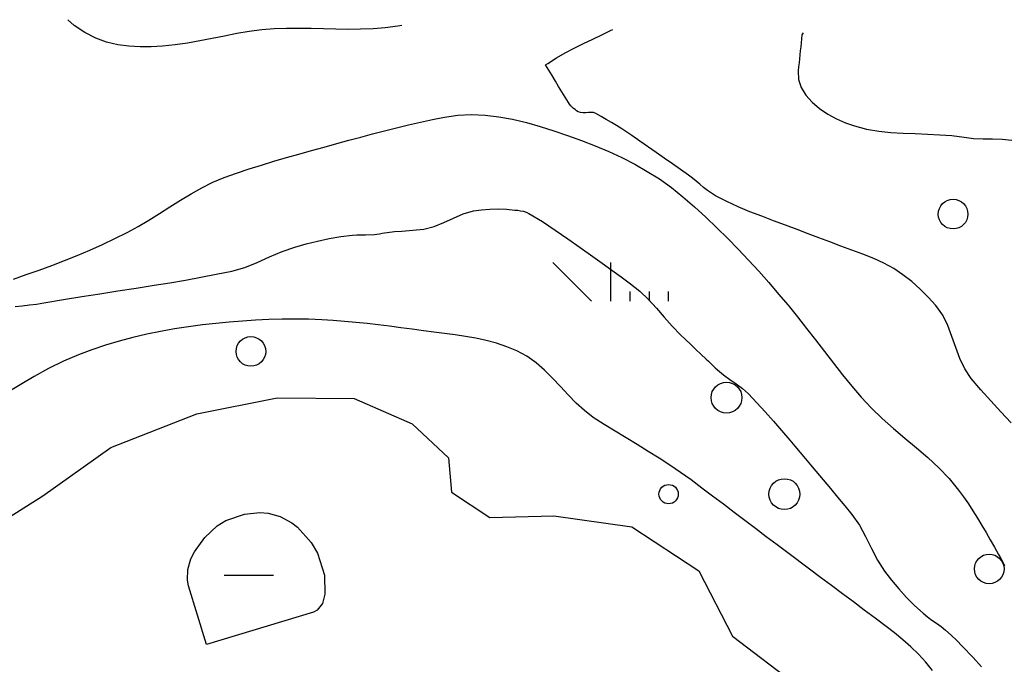
# Model space of a CAD drawing. Extents: x 2407864 to 2421635, y 5064326 to 5072766.
# Drawn here: x 2415040 to 2415539, y 5072312 to 5072638 of the extents above; entities that cross this region are included whole.
import ezdxf

# ---------------------------------------------------------------- set-up
doc = ezdxf.new("R2010")
doc.units = 0
for name, color, linetype in [('13', 7, 'CONTINUOUS'), ('2', 7, 'CONTINUOUS'), ('3', 7, 'CONTINUOUS')]:
    doc.layers.add(name, color=color, linetype=linetype)

msp = doc.modelspace()

# ---------------------------------------------------------------- linework, layer by layer
at = {"layer": '13', "color": 5, "linetype": 'CONTINUOUS'}
for p, q in [((2415329.88, 5072495.76, 177.33), (2415310.35, 5072515.29, 177.33)), ((2415339.65, 5072495.76, 177.33), (2415339.65, 5072515.29, 177.33)), ((2415349.41, 5072495.76, 177.33), (2415349.41, 5072500.64, 177.33)), ((2415359.18, 5072495.76, 177.33), (2415359.18, 5072500.64, 177.33)), ((2415368.94, 5072495.76, 177.33), (2415368.94, 5072500.64, 177.33))]:
    msp.add_line(p, q, dxfattribs=at)
for centre, radius in [((2415512.93, 5072539.82, 190.31), 7.5), ((2415157.47, 5072470.35, 178.84), 7.5), ((2415398.24, 5072446.93, 177.33), 7.81), ((2415368.94, 5072398.1, 177.33), 4.88), ((2415427.54, 5072398.1, 177.33), 7.81), ((2415531.21, 5072360.22, 178.37), 7.5)]:
    msp.add_circle(centre, radius, dxfattribs=at)
at = {"layer": '2', "color": 5, "linetype": 'CONTINUOUS'}
for p, q in [((2415068.06, 5072635.35, 190), (2415064.74, 5072638.24, 190)), ((2415073.46, 5072631.69, 190), (2415068.06, 5072635.35, 190)), ((2415156.66, 5072632.24, 190), (2415150.38, 5072631.17, 190)), ((2415162.95, 5072633.07, 190), (2415156.66, 5072632.24, 190)), ((2415169.26, 5072633.59, 190), (2415162.95, 5072633.07, 190)), ((2415175.49, 5072633.81, 190), (2415169.26, 5072633.59, 190)), ((2415181.74, 5072633.83, 190), (2415175.49, 5072633.81, 190)), ((2415188, 5072633.74, 190), (2415181.74, 5072633.83, 190)), ((2415194.26, 5072633.59, 190), (2415188, 5072633.74, 190)), ((2415200.53, 5072633.44, 190), (2415194.26, 5072633.59, 190)), ((2415206.79, 5072633.36, 190), (2415200.53, 5072633.44, 190)), ((2415213.05, 5072633.41, 190), (2415206.79, 5072633.36, 190)), ((2415219.3, 5072633.66, 190), (2415213.05, 5072633.41, 190)), ((2415225.53, 5072634.16, 190), (2415219.3, 5072633.66, 190)), ((2415231.83, 5072634.92, 190), (2415225.53, 5072634.16, 190)), ((2415233.95, 5072635.23, 190), (2415231.83, 5072634.92, 190)), ((2415335.17, 5072630.57, 195), (2415339.78, 5072632.89, 195)), ((2415339.78, 5072632.89, 195), (2415340.63, 5072633.34, 195)), ((2415078.93, 5072628.91, 190), (2415073.46, 5072631.69, 190)), ((2415084.46, 5072626.9, 190), (2415078.93, 5072628.91, 190)), ((2415131.59, 5072627.48, 190), (2415125.33, 5072626.37, 190)), ((2415137.85, 5072628.71, 190), (2415131.59, 5072627.48, 190)), ((2415144.11, 5072629.97, 190), (2415137.85, 5072628.71, 190)), ((2415150.38, 5072631.17, 190), (2415144.11, 5072629.97, 190)), ((2415325.84, 5072626.11, 195), (2415330.51, 5072628.33, 195)), ((2415330.51, 5072628.33, 195), (2415335.17, 5072630.57, 195)), ((2415436.24, 5072628.52, 200), (2415436.03, 5072626.49, 200)), ((2415436.45, 5072630.54, 200), (2415436.24, 5072628.52, 200)), ((2415437.11, 5072631.62, 200), (2415436.45, 5072630.54, 200)), ((2415090.05, 5072625.56, 190), (2415084.46, 5072626.9, 190)), ((2415095.69, 5072624.78, 190), (2415090.05, 5072625.56, 190)), ((2415101.36, 5072624.47, 190), (2415095.69, 5072624.78, 190)), ((2415107.07, 5072624.53, 190), (2415101.36, 5072624.47, 190)), ((2415112.8, 5072624.84, 190), (2415107.07, 5072624.53, 190)), ((2415119.07, 5072625.46, 190), (2415112.8, 5072624.84, 190)), ((2415125.33, 5072626.37, 190), (2415119.07, 5072625.46, 190)), ((2415316.62, 5072621.48, 195), (2415321.2, 5072623.85, 195)), ((2415321.2, 5072623.85, 195), (2415325.84, 5072626.11, 195)), ((2415435.61, 5072622.44, 200), (2415435.39, 5072620.42, 200)), ((2415435.82, 5072624.47, 200), (2415435.61, 5072622.44, 200)), ((2415436.03, 5072626.49, 200), (2415435.82, 5072624.47, 200)), ((2415307.82, 5072616.15, 195), (2415312.15, 5072618.94, 195)), ((2415312.15, 5072618.94, 195), (2415316.62, 5072621.48, 195)), ((2415435.18, 5072618.39, 200), (2415434.97, 5072616.37, 200)), ((2415435.39, 5072620.42, 200), (2415435.18, 5072618.39, 200)), ((2415306.69, 5072615.37, 195), (2415307.82, 5072616.15, 195)), ((2415308.34, 5072612.64, 195), (2415306.69, 5072615.37, 195)), ((2415309.99, 5072609.91, 195), (2415308.34, 5072612.64, 195)), ((2415434.76, 5072614.34, 200), (2415434.55, 5072612.32, 200)), ((2415434.55, 5072612.32, 200), (2415434.73, 5072608.01, 200)), ((2415434.97, 5072616.37, 200), (2415434.76, 5072614.34, 200)), ((2415311.64, 5072607.18, 195), (2415309.99, 5072609.91, 195)), ((2415313.28, 5072604.44, 195), (2415311.64, 5072607.18, 195)), ((2415434.73, 5072608.01, 200), (2415436.08, 5072603.92, 200)), ((2415314.93, 5072601.71, 195), (2415313.28, 5072604.44, 195)), ((2415436.08, 5072603.92, 200), (2415438.4, 5072600.09, 200)), ((2415316.58, 5072598.98, 195), (2415314.93, 5072601.71, 195)), ((2415318.23, 5072596.25, 195), (2415316.58, 5072598.98, 195)), ((2415438.4, 5072600.09, 200), (2415441.54, 5072596.54, 200)), ((2415318.77, 5072595.45, 195), (2415318.23, 5072596.25, 195)), ((2415319.38, 5072594.69, 195), (2415318.77, 5072595.45, 195)), ((2415320.05, 5072593.99, 195), (2415319.38, 5072594.69, 195)), ((2415320.77, 5072593.33, 195), (2415320.05, 5072593.99, 195)), ((2415321.55, 5072592.72, 195), (2415320.77, 5072593.33, 195)), ((2415322.36, 5072592.16, 195), (2415321.55, 5072592.72, 195)), ((2415323.21, 5072591.65, 195), (2415322.36, 5072592.16, 195)), ((2415441.54, 5072596.54, 200), (2415445.3, 5072593.32, 200)), ((2415445.3, 5072593.32, 200), (2415449.5, 5072590.46, 200)), ((2415243.3, 5072586.43, 190), (2415249.36, 5072587.74, 190)), ((2415249.36, 5072587.74, 190), (2415255.42, 5072588.96, 190)), ((2415255.42, 5072588.96, 190), (2415262.26, 5072589.92, 190)), ((2415262.26, 5072589.92, 190), (2415269.14, 5072590.21, 190)), ((2415269.14, 5072590.21, 190), (2415276.07, 5072589.91, 190)), ((2415276.07, 5072589.91, 190), (2415283.02, 5072589.09, 190)), ((2415283.02, 5072589.09, 190), (2415289.99, 5072587.81, 190)), ((2415289.99, 5072587.81, 190), (2415296.95, 5072586.16, 190)), ((2415324.4, 5072591.2, 195), (2415323.21, 5072591.65, 195)), ((2415325.68, 5072591.06, 195), (2415324.4, 5072591.2, 195)), ((2415327.01, 5072591.12, 195), (2415325.68, 5072591.06, 195)), ((2415328.36, 5072591.24, 195), (2415327.01, 5072591.12, 195)), ((2415329.68, 5072591.3, 195), (2415328.36, 5072591.24, 195)), ((2415330.94, 5072591.18, 195), (2415329.68, 5072591.3, 195)), ((2415332.11, 5072590.75, 195), (2415330.94, 5072591.18, 195)), ((2415334.76, 5072589.26, 195), (2415332.11, 5072590.75, 195)), ((2415337.4, 5072587.75, 195), (2415334.76, 5072589.26, 195)), ((2415340.02, 5072586.21, 195), (2415337.4, 5072587.75, 195)), ((2415449.5, 5072590.46, 200), (2415453.98, 5072588.01, 200)), ((2415453.98, 5072588.01, 200), (2415458.54, 5072585.99, 200)), ((2415225.14, 5072582.06, 190), (2415231.19, 5072583.58, 190)), ((2415231.19, 5072583.58, 190), (2415237.25, 5072585.04, 190)), ((2415237.25, 5072585.04, 190), (2415243.3, 5072586.43, 190)), ((2415296.95, 5072586.16, 190), (2415303.89, 5072584.2, 190)), ((2415303.89, 5072584.2, 190), (2415310.81, 5072582.01, 190)), ((2415342.63, 5072584.63, 195), (2415340.02, 5072586.21, 195)), ((2415345.22, 5072583.01, 195), (2415342.63, 5072584.63, 195)), ((2415347.78, 5072581.35, 195), (2415345.22, 5072583.01, 195)), ((2415458.54, 5072585.99, 200), (2415463.01, 5072584.44, 200)), ((2415463.01, 5072584.44, 200), (2415469.14, 5072582.91, 200)), ((2415469.14, 5072582.91, 200), (2415475.29, 5072581.87, 200)), ((2415200.98, 5072575.52, 190), (2415207.02, 5072577.2, 190)), ((2415207.02, 5072577.2, 190), (2415213.06, 5072578.86, 190)), ((2415213.06, 5072578.86, 190), (2415219.1, 5072580.48, 190)), ((2415219.1, 5072580.48, 190), (2415225.14, 5072582.06, 190)), ((2415310.81, 5072582.01, 190), (2415317.69, 5072579.66, 190)), ((2415317.69, 5072579.66, 190), (2415324.83, 5072577.08, 190)), ((2415350.3, 5072579.64, 195), (2415347.78, 5072581.35, 195)), ((2415354.42, 5072576.78, 195), (2415350.3, 5072579.64, 195)), ((2415475.29, 5072581.87, 200), (2415481.46, 5072581.21, 200)), ((2415481.46, 5072581.21, 200), (2415487.64, 5072580.81, 200)), ((2415487.64, 5072580.81, 200), (2415493.82, 5072580.56, 200)), ((2415493.82, 5072580.56, 200), (2415500, 5072580.34, 200)), ((2415500, 5072580.34, 200), (2415506.18, 5072580.04, 200)), ((2415506.18, 5072580.04, 200), (2415512.34, 5072579.54, 200)), ((2415512.34, 5072579.54, 200), (2415518.48, 5072578.72, 200)), ((2415518.48, 5072578.72, 200), (2415523.25, 5072578.18, 200)), ((2415523.25, 5072578.18, 200), (2415528.09, 5072577.97, 200)), ((2415528.09, 5072577.97, 200), (2415532.96, 5072577.89, 200)), ((2415532.96, 5072577.89, 200), (2415537.81, 5072577.73, 200)), ((2415537.81, 5072577.73, 200), (2415542.6, 5072577.28, 200)), ((2415188.2, 5072571.98, 190), (2415194.58, 5072573.74, 190)), ((2415194.58, 5072573.74, 190), (2415200.98, 5072575.52, 190)), ((2415324.83, 5072577.08, 190), (2415331.82, 5072574.39, 190)), ((2415331.82, 5072574.39, 190), (2415338.66, 5072571.53, 190)), ((2415362.63, 5072571.05, 195), (2415354.42, 5072576.78, 195)), ((2415169.13, 5072566.59, 190), (2415175.47, 5072568.42, 190)), ((2415175.47, 5072568.42, 190), (2415181.83, 5072570.21, 190)), ((2415181.83, 5072570.21, 190), (2415188.2, 5072571.98, 190)), ((2415338.66, 5072571.53, 190), (2415345.34, 5072568.47, 190)), ((2415345.34, 5072568.47, 190), (2415351.86, 5072565.16, 190)), ((2415366.73, 5072568.18, 195), (2415362.63, 5072571.05, 195)), ((2415370.82, 5072565.3, 195), (2415366.73, 5072568.18, 195)), ((2415150.27, 5072560.58, 190), (2415156.53, 5072562.69, 190)), ((2415156.53, 5072562.69, 190), (2415162.82, 5072564.68, 190)), ((2415162.82, 5072564.68, 190), (2415169.13, 5072566.59, 190)), ((2415351.86, 5072565.16, 190), (2415364.39, 5072557.65, 190)), ((2415374.91, 5072562.41, 195), (2415370.82, 5072565.3, 195)), ((2415378.99, 5072559.51, 195), (2415374.91, 5072562.41, 195)), ((2415138.25, 5072555.93, 190), (2415144.04, 5072558.34, 190)), ((2415144.04, 5072558.34, 190), (2415150.27, 5072560.58, 190)), ((2415364.39, 5072557.65, 190), (2415370.39, 5072553.35, 190)), ((2415380.96, 5072558.04, 195), (2415378.99, 5072559.51, 195)), ((2415382.88, 5072556.49, 195), (2415380.96, 5072558.04, 195)), ((2415127.19, 5072550.11, 190), (2415132.65, 5072553.16, 190)), ((2415132.65, 5072553.16, 190), (2415138.25, 5072555.93, 190)), ((2415370.39, 5072553.35, 190), (2415376.21, 5072548.64, 190)), ((2415384.78, 5072554.92, 195), (2415382.88, 5072556.49, 195)), ((2415386.68, 5072553.36, 195), (2415384.78, 5072554.92, 195)), ((2415388.63, 5072551.85, 195), (2415386.68, 5072553.36, 195)), ((2415121.83, 5072546.86, 190), (2415127.19, 5072550.11, 190)), ((2415376.21, 5072548.64, 190), (2415382.09, 5072543.46, 190)), ((2415390.64, 5072550.43, 195), (2415388.63, 5072551.85, 195)), ((2415392.74, 5072549.13, 195), (2415390.64, 5072550.43, 195)), ((2415398.42, 5072546.14, 195), (2415392.74, 5072549.13, 195)), ((2415111.21, 5072540.1, 190), (2415116.52, 5072543.5, 190)), ((2415116.52, 5072543.5, 190), (2415121.83, 5072546.86, 190)), ((2415274.26, 5072542.06, 185), (2415278.46, 5072542.38, 185)), ((2415278.46, 5072542.38, 185), (2415282.69, 5072542.44, 185)), ((2415282.69, 5072542.44, 185), (2415286.91, 5072542.27, 185)), ((2415382.09, 5072543.46, 190), (2415387.81, 5072538.22, 190)), ((2415404.22, 5072543.47, 195), (2415398.42, 5072546.14, 195)), ((2415410.11, 5072541.02, 195), (2415404.22, 5072543.47, 195)), ((2415105.87, 5072536.75, 190), (2415111.21, 5072540.1, 190)), ((2415255.17, 5072535.55, 185), (2415260.06, 5072537.85, 185)), ((2415260.06, 5072537.85, 185), (2415265, 5072539.97, 185)), ((2415265, 5072539.97, 185), (2415270.11, 5072541.44, 185)), ((2415270.11, 5072541.44, 185), (2415274.26, 5072542.06, 185)), ((2415286.91, 5072542.27, 185), (2415291.1, 5072541.91, 185)), ((2415291.1, 5072541.91, 185), (2415292.57, 5072541.75, 185)), ((2415292.57, 5072541.75, 185), (2415294.04, 5072541.56, 185)), ((2415294.04, 5072541.56, 185), (2415295.49, 5072541.27, 185)), ((2415295.49, 5072541.27, 185), (2415296.9, 5072540.83, 185)), ((2415296.9, 5072540.83, 185), (2415298.25, 5072540.18, 185)), ((2415298.25, 5072540.18, 185), (2415305.04, 5072536.02, 185)), ((2415387.81, 5072538.22, 190), (2415393.39, 5072532.91, 190)), ((2415416.07, 5072538.73, 195), (2415410.11, 5072541.02, 195)), ((2415422.06, 5072536.51, 195), (2415416.07, 5072538.73, 195)), ((2415094.86, 5072530.53, 190), (2415100.43, 5072533.54, 190)), ((2415100.43, 5072533.54, 190), (2415105.87, 5072536.75, 190)), ((2415245.06, 5072532.27, 185), (2415250.2, 5072533.53, 185)), ((2415250.2, 5072533.53, 185), (2415255.17, 5072535.55, 185)), ((2415305.04, 5072536.02, 185), (2415311.57, 5072531.73, 185)), ((2415393.39, 5072532.91, 190), (2415398.83, 5072527.53, 190)), ((2415428.04, 5072534.29, 195), (2415422.06, 5072536.51, 195)), ((2415434, 5072532, 195), (2415428.04, 5072534.29, 195)), ((2415082.3, 5072524.48, 190), (2415088.61, 5072527.44, 190)), ((2415088.61, 5072527.44, 190), (2415094.86, 5072530.53, 190)), ((2415191.26, 5072526.18, 185), (2415197.08, 5072527.43, 185)), ((2415197.08, 5072527.43, 185), (2415202.94, 5072528.46, 185)), ((2415202.94, 5072528.46, 185), (2415208.84, 5072529.25, 185)), ((2415208.84, 5072529.25, 185), (2415211.07, 5072529.39, 185)), ((2415211.07, 5072529.39, 185), (2415213.3, 5072529.38, 185)), ((2415213.3, 5072529.38, 185), (2415215.54, 5072529.33, 185)), ((2415215.54, 5072529.33, 185), (2415219.99, 5072529.49, 185)), ((2415219.99, 5072529.49, 185), (2415221.29, 5072529.67, 185)), ((2415221.29, 5072529.67, 185), (2415222.59, 5072529.89, 185)), ((2415222.59, 5072529.89, 185), (2415223.89, 5072530.12, 185)), ((2415223.89, 5072530.12, 185), (2415225.19, 5072530.34, 185)), ((2415225.19, 5072530.34, 185), (2415226.49, 5072530.54, 185)), ((2415226.49, 5072530.54, 185), (2415230.19, 5072530.96, 185)), ((2415230.19, 5072530.96, 185), (2415233.91, 5072531.27, 185)), ((2415233.91, 5072531.27, 185), (2415237.64, 5072531.54, 185)), ((2415237.64, 5072531.54, 185), (2415241.36, 5072531.85, 185)), ((2415241.36, 5072531.85, 185), (2415245.06, 5072532.27, 185)), ((2415311.57, 5072531.73, 185), (2415317.93, 5072527.33, 185)), ((2415398.83, 5072527.53, 190), (2415404.16, 5072522.07, 190)), ((2415439.52, 5072529.85, 195), (2415434, 5072532, 195)), ((2415445.06, 5072527.76, 195), (2415439.52, 5072529.85, 195)), ((2415450.62, 5072525.72, 195), (2415445.06, 5072527.76, 195)), ((2415075.95, 5072521.66, 190), (2415082.3, 5072524.48, 190)), ((2415173.24, 5072520.86, 185), (2415179.71, 5072523.13, 185)), ((2415179.71, 5072523.13, 185), (2415185.47, 5072524.74, 185)), ((2415185.47, 5072524.74, 185), (2415191.26, 5072526.18, 185)), ((2415317.93, 5072527.33, 185), (2415324.21, 5072522.86, 185)), ((2415324.21, 5072522.86, 185), (2415330.52, 5072518.33, 185)), ((2415456.18, 5072523.67, 195), (2415450.62, 5072525.72, 195)), ((2415461.74, 5072521.61, 195), (2415456.18, 5072523.67, 195)), ((2415063.15, 5072516.36, 190), (2415069.57, 5072518.95, 190)), ((2415069.57, 5072518.95, 190), (2415075.95, 5072521.66, 190)), ((2415160.68, 5072515.34, 185), (2415166.94, 5072518.14, 185)), ((2415166.94, 5072518.14, 185), (2415173.24, 5072520.86, 185)), ((2415330.52, 5072518.33, 185), (2415335.36, 5072514.92, 185)), ((2415404.16, 5072522.07, 190), (2415409.39, 5072516.53, 190)), ((2415467.29, 5072519.5, 195), (2415461.74, 5072521.61, 195)), ((2415472.82, 5072517.32, 195), (2415467.29, 5072519.5, 195)), ((2415050.25, 5072511.48, 190), (2415056.71, 5072513.87, 190)), ((2415056.71, 5072513.87, 190), (2415063.15, 5072516.36, 190)), ((2415147.8, 5072510.99, 185), (2415154.34, 5072512.84, 185)), ((2415154.34, 5072512.84, 185), (2415160.68, 5072515.34, 185)), ((2415335.36, 5072514.92, 185), (2415340.2, 5072511.53, 185)), ((2415409.39, 5072516.53, 190), (2415414.54, 5072510.91, 190)), ((2415477.95, 5072514.99, 195), (2415472.82, 5072517.32, 195)), ((2415482.86, 5072512.24, 195), (2415477.95, 5072514.99, 195)), ((2415037.33, 5072506.98, 190), (2415043.79, 5072509.19, 190)), ((2415043.79, 5072509.19, 190), (2415050.25, 5072511.48, 190)), ((2415124.31, 5072506.47, 185), (2415132.15, 5072507.9, 185)), ((2415132.15, 5072507.9, 185), (2415139.98, 5072509.41, 185)), ((2415139.98, 5072509.41, 185), (2415147.8, 5072510.99, 185)), ((2415340.2, 5072511.53, 185), (2415345, 5072508.09, 185)), ((2415345, 5072508.09, 185), (2415349.71, 5072504.54, 185)), ((2415414.54, 5072510.91, 190), (2415419.62, 5072505.19, 190)), ((2415487.56, 5072509.12, 195), (2415482.86, 5072512.24, 195)), ((2415492.04, 5072505.66, 195), (2415487.56, 5072509.12, 195)), ((2415099.4, 5072502.38, 185), (2415108.59, 5072503.83, 185)), ((2415108.59, 5072503.83, 185), (2415116.46, 5072505.12, 185)), ((2415116.46, 5072505.12, 185), (2415124.31, 5072506.47, 185)), ((2415349.71, 5072504.54, 185), (2415354.3, 5072500.81, 185)), ((2415419.62, 5072505.19, 190), (2415424.64, 5072499.39, 190)), ((2415496.32, 5072501.89, 195), (2415492.04, 5072505.66, 195)), ((2415062.65, 5072496.59, 185), (2415071.83, 5072498.06, 185)), ((2415071.83, 5072498.06, 185), (2415081.02, 5072499.51, 185)), ((2415081.02, 5072499.51, 185), (2415090.21, 5072500.94, 185)), ((2415090.21, 5072500.94, 185), (2415099.4, 5072502.38, 185)), ((2415354.3, 5072500.81, 185), (2415358.7, 5072496.66, 185)), ((2415424.64, 5072499.39, 190), (2415429.43, 5072493.67, 190)), ((2415500.39, 5072497.85, 195), (2415496.32, 5072501.89, 195)), ((2415504.26, 5072493.58, 195), (2415500.39, 5072497.85, 195)), ((2415038.1, 5072493.09, 185), (2415041.75, 5072493.46, 185)), ((2415041.75, 5072493.46, 185), (2415045.4, 5072493.86, 185)), ((2415045.4, 5072493.86, 185), (2415049.04, 5072494.33, 185)), ((2415049.04, 5072494.33, 185), (2415052.67, 5072494.86, 185)), ((2415052.67, 5072494.86, 185), (2415054.67, 5072495.19, 185)), ((2415054.67, 5072495.19, 185), (2415056.66, 5072495.54, 185)), ((2415056.66, 5072495.54, 185), (2415058.66, 5072495.9, 185)), ((2415058.66, 5072495.9, 185), (2415060.65, 5072496.25, 185)), ((2415060.65, 5072496.25, 185), (2415062.65, 5072496.59, 185)), ((2415358.7, 5072496.66, 185), (2415362.78, 5072492.2, 185)), ((2415429.43, 5072493.67, 190), (2415434.11, 5072487.87, 190)), ((2415507.67, 5072488.74, 195), (2415504.26, 5072493.58, 195)), ((2415362.78, 5072492.2, 185), (2415366.73, 5072487.6, 185)), ((2415366.73, 5072487.6, 185), (2415370.72, 5072483.05, 185)), ((2415434.11, 5072487.87, 190), (2415438.72, 5072482.01, 190)), ((2415510.25, 5072483.44, 195), (2415507.67, 5072488.74, 195)), ((2415125.93, 5072482.85, 180), (2415118.82, 5072481.76, 180)), ((2415133.07, 5072483.77, 180), (2415125.93, 5072482.85, 180)), ((2415139.77, 5072484.51, 180), (2415133.07, 5072483.77, 180)), ((2415146.47, 5072485.17, 180), (2415139.77, 5072484.51, 180)), ((2415153.18, 5072485.72, 180), (2415146.47, 5072485.17, 180)), ((2415159.9, 5072486.16, 180), (2415153.18, 5072485.72, 180)), ((2415166.61, 5072486.48, 180), (2415159.9, 5072486.16, 180)), ((2415173.32, 5072486.66, 180), (2415166.61, 5072486.48, 180)), ((2415180.02, 5072486.7, 180), (2415173.32, 5072486.66, 180)), ((2415186.72, 5072486.59, 180), (2415180.02, 5072486.7, 180)), ((2415193.41, 5072486.31, 180), (2415186.72, 5072486.59, 180)), ((2415199.13, 5072485.95, 180), (2415193.41, 5072486.31, 180)), ((2415204.85, 5072485.5, 180), (2415199.13, 5072485.95, 180)), ((2415210.57, 5072484.97, 180), (2415204.85, 5072485.5, 180)), ((2415216.28, 5072484.38, 180), (2415210.57, 5072484.97, 180)), ((2415221.99, 5072483.73, 180), (2415216.28, 5072484.38, 180)), ((2415227.7, 5072483.04, 180), (2415221.99, 5072483.73, 180)), ((2415233.41, 5072482.31, 180), (2415227.7, 5072483.04, 180)), ((2415370.72, 5072483.05, 185), (2415374.94, 5072478.73, 185)), ((2415512.35, 5072477.88, 195), (2415510.25, 5072483.44, 195)), ((2415104.73, 5072479.03, 180), (2415097.75, 5072477.38, 180)), ((2415111.76, 5072480.49, 180), (2415104.73, 5072479.03, 180)), ((2415118.82, 5072481.76, 180), (2415111.76, 5072480.49, 180)), ((2415239.12, 5072481.57, 180), (2415233.41, 5072482.31, 180)), ((2415244.83, 5072480.81, 180), (2415239.12, 5072481.57, 180)), ((2415250.17, 5072480.12, 180), (2415244.83, 5072480.81, 180)), ((2415255.5, 5072479.45, 180), (2415250.17, 5072480.12, 180)), ((2415260.82, 5072478.74, 180), (2415255.5, 5072479.45, 180)), ((2415266.13, 5072477.93, 180), (2415260.82, 5072478.74, 180)), ((2415271.4, 5072476.98, 180), (2415266.13, 5072477.93, 180)), ((2415374.94, 5072478.73, 185), (2415377.54, 5072476.28, 185)), ((2415438.72, 5072482.01, 190), (2415443.28, 5072476.13, 190)), ((2415514.26, 5072472.24, 195), (2415512.35, 5072477.88, 195)), ((2415083.91, 5072473.47, 180), (2415077.05, 5072471.19, 180)), ((2415090.81, 5072475.53, 180), (2415083.91, 5072473.47, 180)), ((2415097.75, 5072477.38, 180), (2415090.81, 5072475.53, 180)), ((2415276.64, 5072475.83, 180), (2415271.4, 5072476.98, 180)), ((2415281.84, 5072474.43, 180), (2415276.64, 5072475.83, 180)), ((2415286.99, 5072472.73, 180), (2415281.84, 5072474.43, 180)), ((2415292.08, 5072470.67, 180), (2415286.99, 5072472.73, 180)), ((2415377.54, 5072476.28, 185), (2415380.14, 5072473.82, 185)), ((2415380.14, 5072473.82, 185), (2415382.73, 5072471.37, 185)), ((2415443.28, 5072476.13, 190), (2415447.83, 5072470.24, 190)), ((2415070.24, 5072468.68, 180), (2415062.55, 5072465.4, 180)), ((2415077.05, 5072471.19, 180), (2415070.24, 5072468.68, 180)), ((2415297.19, 5072467.94, 180), (2415292.08, 5072470.67, 180)), ((2415301.84, 5072464.61, 180), (2415297.19, 5072467.94, 180)), ((2415382.73, 5072471.37, 185), (2415385.33, 5072468.91, 185)), ((2415385.33, 5072468.91, 185), (2415387.93, 5072466.46, 185)), ((2415447.83, 5072470.24, 190), (2415452.4, 5072464.37, 190)), ((2415516.31, 5072466.7, 195), (2415514.26, 5072472.24, 195)), ((2415062.55, 5072465.4, 180), (2415055.1, 5072461.69, 180)), ((2415306.14, 5072460.84, 180), (2415301.84, 5072464.61, 180)), ((2415387.93, 5072466.46, 185), (2415389.08, 5072465.37, 185)), ((2415389.08, 5072465.37, 185), (2415390.23, 5072464.28, 185)), ((2415390.23, 5072464.28, 185), (2415391.39, 5072463.18, 185)), ((2415391.39, 5072463.18, 185), (2415392.54, 5072462.09, 185)), ((2415452.4, 5072464.37, 190), (2415457.01, 5072458.54, 190)), ((2415518.82, 5072461.46, 195), (2415516.31, 5072466.7, 195)), ((2415047.82, 5072457.67, 180), (2415040.66, 5072453.48, 180)), ((2415055.1, 5072461.69, 180), (2415047.82, 5072457.67, 180)), ((2415310.21, 5072456.77, 180), (2415306.14, 5072460.84, 180)), ((2415392.54, 5072462.09, 185), (2415393.69, 5072461, 185)), ((2415393.69, 5072461, 185), (2415396.71, 5072458.46, 185)), ((2415396.71, 5072458.46, 185), (2415399.93, 5072456.15, 185)), ((2415457.01, 5072458.54, 190), (2415461.7, 5072452.78, 190)), ((2415522.1, 5072456.7, 195), (2415518.82, 5072461.46, 195)), ((2415040.66, 5072453.48, 180), (2415033.54, 5072449.22, 180)), ((2415314.14, 5072452.54, 180), (2415310.21, 5072456.77, 180)), ((2415399.93, 5072456.15, 185), (2415403.2, 5072453.9, 185)), ((2415403.2, 5072453.9, 185), (2415406.37, 5072451.54, 185)), ((2415461.7, 5072452.78, 190), (2415466.49, 5072447.12, 190)), ((2415527.01, 5072450.97, 195), (2415522.1, 5072456.7, 195)), ((2415318.06, 5072448.3, 180), (2415314.14, 5072452.54, 180)), ((2415322.07, 5072444.19, 180), (2415318.06, 5072448.3, 180)), ((2415406.37, 5072451.54, 185), (2415409.3, 5072448.89, 185)), ((2415409.3, 5072448.89, 185), (2415413.63, 5072444.32, 185)), ((2415532.01, 5072445.3, 195), (2415527.01, 5072450.97, 195)), ((2415130.11, 5072438.68, 175), (2415170.73, 5072446.88, 175)), ((2415170.73, 5072446.88, 175), (2415209.84, 5072446.49, 175)), ((2415209.84, 5072446.49, 175), (2415239.04, 5072433.7, 175)), ((2415326.29, 5072440.36, 180), (2415322.07, 5072444.19, 180)), ((2415413.63, 5072444.32, 185), (2415417.87, 5072439.68, 185)), ((2415466.49, 5072447.12, 190), (2415471.62, 5072441.6, 190)), ((2415537.09, 5072439.71, 195), (2415532.01, 5072445.3, 195)), ((2415086.65, 5072421.64, 175), (2415130.11, 5072438.68, 175)), ((2415330.82, 5072436.94, 180), (2415326.29, 5072440.36, 180)), ((2415417.87, 5072439.68, 185), (2415422.04, 5072434.97, 185)), ((2415471.62, 5072441.6, 190), (2415477.08, 5072436.39, 190)), ((2415542.27, 5072434.19, 195), (2415537.09, 5072439.71, 195)), ((2415239.04, 5072433.7, 175), (2415257.46, 5072416.46, 175)), ((2415336.27, 5072433.38, 180), (2415330.82, 5072436.94, 180)), ((2415341.8, 5072429.92, 180), (2415336.27, 5072433.38, 180)), ((2415422.04, 5072434.97, 185), (2415426.16, 5072430.22, 185)), ((2415477.08, 5072436.39, 190), (2415482.77, 5072431.38, 190)), ((2415347.37, 5072426.52, 180), (2415341.8, 5072429.92, 180)), ((2415426.16, 5072430.22, 185), (2415430.23, 5072425.43, 185)), ((2415482.77, 5072431.38, 190), (2415488.57, 5072426.47, 190)), ((2415352.97, 5072423.14, 180), (2415347.37, 5072426.52, 180)), ((2415358.56, 5072419.74, 180), (2415352.97, 5072423.14, 180)), ((2415430.23, 5072425.43, 185), (2415432.88, 5072422.29, 185)), ((2415488.57, 5072426.47, 190), (2415494.39, 5072421.57, 190)), ((2415052.19, 5072397.3, 175), (2415086.65, 5072421.64, 175)), ((2415364.11, 5072416.29, 180), (2415358.56, 5072419.74, 180)), ((2415432.88, 5072422.29, 185), (2415435.54, 5072419.14, 185)), ((2415435.54, 5072419.14, 185), (2415438.19, 5072416, 185)), ((2415494.39, 5072421.57, 190), (2415500.11, 5072416.59, 190)), ((2415257.46, 5072416.46, 175), (2415259.1, 5072399.06, 175)), ((2415369.61, 5072412.75, 180), (2415364.11, 5072416.29, 180)), ((2415375.01, 5072409.08, 180), (2415369.61, 5072412.75, 180)), ((2415438.19, 5072416, 185), (2415440.84, 5072412.86, 185)), ((2415440.84, 5072412.86, 185), (2415443.49, 5072409.71, 185)), ((2415500.11, 5072416.59, 190), (2415505.64, 5072411.41, 190)), ((2415380.3, 5072405.26, 180), (2415375.01, 5072409.08, 180)), ((2415443.49, 5072409.71, 185), (2415447.16, 5072405.34, 185)), ((2415505.64, 5072411.41, 190), (2415510.87, 5072405.95, 190)), ((2415385.75, 5072401.16, 180), (2415380.3, 5072405.26, 180)), ((2415447.16, 5072405.34, 185), (2415450.81, 5072400.97, 185)), ((2415510.87, 5072405.95, 190), (2415515.7, 5072400.11, 190)), ((2415259.1, 5072399.06, 175), (2415278.46, 5072386.19, 175)), ((2415391.2, 5072397.06, 180), (2415385.75, 5072401.16, 180)), ((2415450.81, 5072400.97, 185), (2415454.46, 5072396.59, 185)), ((2415515.7, 5072400.11, 190), (2415518.24, 5072396.65, 190)), ((2415025.04, 5072380.23, 175), (2415052.19, 5072397.3, 175)), ((2415396.64, 5072392.95, 180), (2415391.2, 5072397.06, 180)), ((2415402.08, 5072388.84, 180), (2415396.64, 5072392.95, 180)), ((2415454.46, 5072396.59, 185), (2415458.1, 5072392.2, 185)), ((2415518.24, 5072396.65, 190), (2415520.67, 5072393.13, 190)), ((2415520.67, 5072393.13, 190), (2415523.01, 5072389.56, 190)), ((2415144.85, 5072384.83, 169.93), (2415154.18, 5072388.03, 169.91)), ((2415154.18, 5072388.03, 169.91), (2415162.06, 5072388.84, 169.91)), ((2415162.06, 5072388.84, 169.91), (2415166.15, 5072388.49, 169.91)), ((2415166.15, 5072388.49, 169.91), (2415172.3, 5072386.84, 169.91)), ((2415407.52, 5072384.73, 180), (2415402.08, 5072388.84, 180)), ((2415458.1, 5072392.2, 185), (2415461.73, 5072387.8, 185)), ((2415461.73, 5072387.8, 185), (2415465.5, 5072382.42, 185)), ((2415523.01, 5072389.56, 190), (2415525.28, 5072385.94, 190)), ((2415140.4, 5072382.12, 169.95), (2415144.85, 5072384.83, 169.93)), ((2415172.3, 5072386.84, 169.91), (2415178.28, 5072383.64, 169.91)), ((2415178.28, 5072383.64, 169.91), (2415181.14, 5072381.38, 169.91)), ((2415278.46, 5072386.19, 175), (2415310.89, 5072387.16, 175)), ((2415310.89, 5072387.16, 175), (2415350.27, 5072381.6, 175)), ((2415412.96, 5072380.62, 180), (2415407.52, 5072384.73, 180)), ((2415525.28, 5072385.94, 190), (2415527.49, 5072382.29, 190)), ((2415134.1, 5072376.11, 169.97), (2415140.4, 5072382.12, 169.95)), ((2415181.14, 5072381.38, 169.91), (2415188.08, 5072373.62, 169.91)), ((2415350.27, 5072381.6, 175), (2415384.17, 5072359.27, 175)), ((2415418.4, 5072376.51, 180), (2415412.96, 5072380.62, 180)), ((2415465.5, 5072382.42, 185), (2415468.67, 5072376.62, 185)), ((2415527.49, 5072382.29, 190), (2415529.65, 5072378.6, 190)), ((2415529.65, 5072378.6, 190), (2415531.78, 5072374.9, 190)), ((2415129, 5072368.92, 170.05), (2415134.1, 5072376.11, 169.97)), ((2415188.08, 5072373.62, 169.91), (2415191.22, 5072368.22, 169.91)), ((2415423.84, 5072372.4, 180), (2415418.4, 5072376.51, 180)), ((2415468.67, 5072376.62, 185), (2415471.59, 5072370.65, 185)), ((2415531.78, 5072374.9, 190), (2415533.89, 5072371.18, 190)), ((2415127.16, 5072365.31, 170.09), (2415129, 5072368.92, 170.05)), ((2415191.22, 5072368.22, 169.91), (2415194.75, 5072357.04, 169.91)), ((2415429.29, 5072368.3, 180), (2415423.84, 5072372.4, 180)), ((2415440.33, 5072360.03, 180), (2415429.29, 5072368.3, 180)), ((2415471.59, 5072370.65, 185), (2415474.64, 5072364.75, 185)), ((2415533.89, 5072371.18, 190), (2415535.99, 5072367.46, 190)), ((2415125.51, 5072359.9, 170.1), (2415127.16, 5072365.31, 170.09)), ((2415474.64, 5072364.75, 185), (2415478.19, 5072359.15, 185)), ((2415535.99, 5072367.46, 190), (2415537.03, 5072365.57, 190)), ((2415537.03, 5072365.57, 190), (2415538.04, 5072363.66, 190)), ((2415538.04, 5072363.66, 190), (2415539.02, 5072361.74, 190)), ((2415125.39, 5072354.47, 169.98), (2415125.51, 5072359.9, 170.1)), ((2415384.17, 5072359.27, 175), (2415401.22, 5072326.27, 175)), ((2415445.85, 5072355.91, 180), (2415440.33, 5072360.03, 180)), ((2415478.19, 5072359.15, 185), (2415481.72, 5072354.53, 185)), ((2415125.98, 5072351.75, 169.84), (2415125.39, 5072354.47, 169.98)), ((2415194.75, 5072357.04, 169.91), (2415194.95, 5072347.42, 169.95)), ((2415451.39, 5072351.79, 180), (2415445.85, 5072355.91, 180)), ((2415481.72, 5072354.53, 185), (2415485.45, 5072350.09, 185)), ((2415135.03, 5072321.95, 167.98), (2415125.98, 5072351.75, 169.84)), ((2415456.92, 5072347.67, 180), (2415451.39, 5072351.79, 180)), ((2415485.45, 5072350.09, 185), (2415489.36, 5072345.82, 185)), ((2415194.95, 5072347.42, 169.95), (2415193.68, 5072342.71, 169.95)), ((2415462.45, 5072343.55, 180), (2415456.92, 5072347.67, 180)), ((2415467.98, 5072339.43, 180), (2415462.45, 5072343.55, 180)), ((2415489.36, 5072345.82, 185), (2415493.47, 5072341.73, 185)), ((2415189.25, 5072338.35, 169.84), (2415135.03, 5072321.95, 167.98)), ((2415191.11, 5072339.29, 169.9), (2415189.25, 5072338.35, 169.84)), ((2415193.68, 5072342.71, 169.95), (2415191.11, 5072339.29, 169.9)), ((2415473.51, 5072335.31, 180), (2415467.98, 5072339.43, 180)), ((2415493.47, 5072341.73, 185), (2415497.76, 5072337.81, 185)), ((2415479.04, 5072331.17, 180), (2415473.51, 5072335.31, 180)), ((2415497.76, 5072337.81, 185), (2415499.96, 5072336.03, 185)), ((2415499.96, 5072336.03, 185), (2415502.25, 5072334.36, 185)), ((2415502.25, 5072334.36, 185), (2415504.56, 5072332.74, 185)), ((2415483.33, 5072327.85, 180), (2415479.04, 5072331.17, 180)), ((2415504.56, 5072332.74, 185), (2415506.84, 5072331.08, 185)), ((2415506.84, 5072331.08, 185), (2415509.04, 5072329.31, 185)), ((2415509.04, 5072329.31, 185), (2415511.97, 5072326.68, 185)), ((2415401.22, 5072326.27, 175), (2415434.45, 5072300.95, 175)), ((2415487.49, 5072324.39, 180), (2415483.33, 5072327.85, 180)), ((2415491.51, 5072320.79, 180), (2415487.49, 5072324.39, 180)), ((2415511.97, 5072326.68, 185), (2415514.81, 5072323.96, 185)), ((2415514.81, 5072323.96, 185), (2415517.59, 5072321.18, 185)), ((2415495.37, 5072317.02, 180), (2415491.51, 5072320.79, 180)), ((2415517.59, 5072321.18, 185), (2415523.06, 5072315.41, 185)), ((2415499.07, 5072313.05, 180), (2415495.37, 5072317.02, 180)), ((2415502.58, 5072308.88, 180), (2415499.07, 5072313.05, 180)), ((2415523.06, 5072315.41, 185), (2415527.33, 5072310.69, 185))]:
    msp.add_line(p, q, dxfattribs=at)
at = {"layer": '3', "color": 5, "linetype": 'CONTINUOUS'}
msp.add_line((2415168.96, 5072356.86, 156.01), (2415143.96, 5072356.86, 156.01), dxfattribs=at)

doc.saveas('drawing.dxf')
